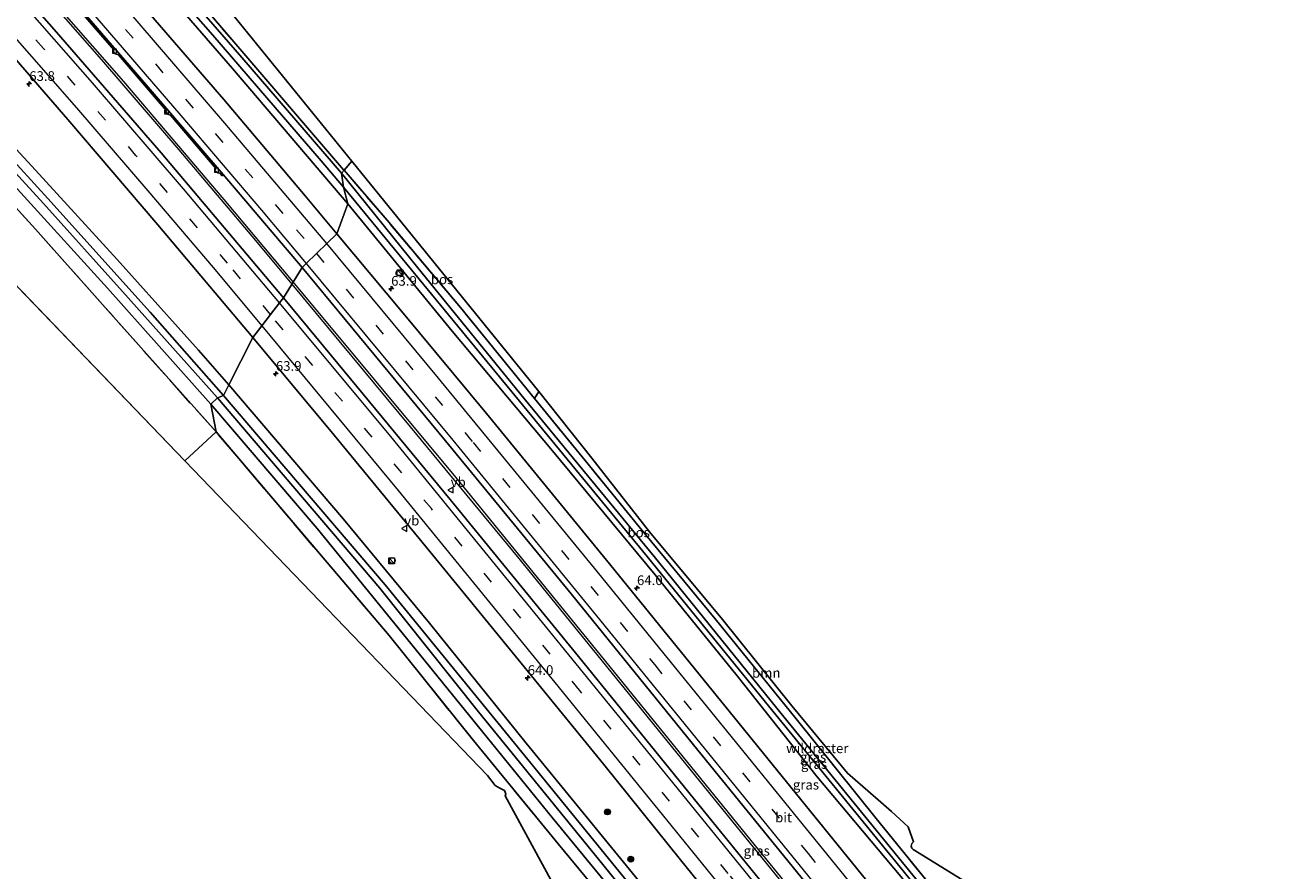
# Model space of a CAD drawing. Units: metres. Extents: x 249990 to 260000, y 468748 to 474719.
# Drawn here: x 250986 to 251311, y 471386 to 471604 of the extents above; entities that cross this region are included whole.
import ezdxf
from ezdxf.enums import TextEntityAlignment as Align

# ---------------------------------------------------------------- set-up
doc = ezdxf.new("R2010")
doc.units = ezdxf.units.M
doc.linetypes.add('IE-TERREINAFSCHEIDING', pattern=[10, 8, -2])
doc.linetypes.add('VW-3-9_STREEP', pattern=[12, 3, -9])
doc.layers.get('0').update_dxf_attribs({"lineweight": 25})
for name, color, linetype, lineweight in [('B-ME-AM-KILOMETR-S-B1', 7, 'Continuous', 18), ('B-ME-BV-GELEIDECONSTRUCTIE-GELEIDERAIL-L-B1', 213, 'BV-GELEIDERAIL', 18), ('B-ME-GR-BOOM-GV-B6', 93, 'Continuous', 18), ('B-ME-GR-BOOM-S-B1', 93, 'Continuous', 18), ('B-ME-GR-BOS-GV-B6', 10, 'Continuous', 25), ('B-ME-GW-INSTEEKWATERGANG-L-B1', 10, 'Continuous', 25), ('B-ME-GW-WATERGANG-GREPPEL-L-B1', 10, 'Continuous', 25), ('B-ME-IE-GRASLAND-GV-B6', 93, 'Continuous', 18), ('B-ME-IE-HULPGEOMETRIE-L-B1', 53, 'Continuous', 18), ('B-ME-IE-INRICHTINGSELEMENT-S-B1', 253, 'Continuous', 18), ('B-ME-IE-TERREINAFSCHEIDING-RASTERHEKWERK-L-B1', 8, 'IE-TERREINAFSCHEIDING', 18), ('B-ME-KG-KADASTRAAL-OPNAMEDTMGRENS-L-B1', 10, 'Continuous', 25), ('B-ME-OG-WATER-GV-B6', 153, 'Continuous', 18), ('B-ME-VH-VERH_SOORT-BITUMEN-GV-B6', 8, 'IE-TERREINAFSCHEIDING-NATUURLIJK-HOUTWAL', 18), ('B-ME-VH-VERH_SOORT-KLINKERS-GV-B6', 8, 'IE-TERREINAFSCHEIDING-NATUURLIJK-HOUTWAL', 18), ('B-ME-VV-KOLK-S-B1', 8, 'Continuous', 18), ('B-ME-VW-MARKERING-39STREEP-015-L-B1', 255, 'VW-3-9_STREEP', 18), ('B-ME-VW-MARKERING-STREEP-015-L-B1', 7, 'Continuous', 18), ('B-ME-VW-MEUBILAIR_WEGMEUBILAIR-VERKEERSBORD-S-B1', 8, 'Continuous', 18)]:
    doc.layers.add(name, color=color, linetype=linetype, lineweight=lineweight)
doc.styles.add('NLCS-ISO', font='NLCS-ISO.TTF')
doc.linetypes.add('BV-GELEIDERAIL', pattern='A,10,-3,[108,NLCS.SHX,S=1,R=0,X=0,Y=0],-3', length=16)
doc.linetypes.add('IE-TERREINAFSCHEIDING-NATUURLIJK-HOUTWAL', pattern='A,7,-1.5,[67,NLCS.SHX,S=0.75,R=45,X=0,Y=0],-1.5,7,-1.5,[70,NLCS.SHX,S=0.75,R=0,X=0,Y=0],-1.5', length=20)

# ---------------------------------------------------------------- blocks, each defined once
blk = doc.blocks.new('kast')
blk.add_line((-0.75, -0.75), (0.75, 0.75))
blk.add_lwpolyline([(-0.75, 0.75), (0.75, 0.75), (0.75, -0.75), (-0.75, -0.75)], close=True)
blk = doc.blocks.new('verkeersbord')
for p, q in [((0, 0.75), (-0.75, -0.625)), ((0.75, -0.625), (0, 0.75)), ((-0.75, -0.625), (0.75, -0.625))]:
    blk.add_line(p, q)
blk = doc.blocks.new('dtb')
blk.add_circle((0, 0), 0.75)
blk = doc.blocks.new('boom')
blk.add_hatch(color=256).paths.add_polyline_path([(-0.75, 0, 1), (0.75, 0, 1)])
blk.add_circle((0, 0), 0.75)
blk = doc.blocks.new('hecto')
for p, q in [((0, 0.625), (-0.625, 0)), ((0, -0.625), (0, 0.625)), ((-0.625, 0), (0.625, 0)), ((0.625, 0), (0, -0.625))]:
    blk.add_line(p, q)
blk = doc.blocks.new('kolk')
blk.add_lwpolyline([(-0.5, -0.5), (0.5, -0.5), (0.5, 0.5), (-0.5, 0.5)], close=True)

msp = doc.modelspace()

# ---------------------------------------------------------------- linework, layer by layer
at = {"layer": 'B-ME-BV-GELEIDECONSTRUCTIE-GELEIDERAIL-L-B1'}
for points in [[(250794.632, 471812.626, 23.957), (250817.148, 471791.729, 23.942), (250840.37, 471769.622, 23.926), (250865.135, 471745.442, 23.942), (250890.47, 471719.966, 24.018), (250913.682, 471696.037, 24.097), (250938.448, 471669.762, 24.133), (250962.785, 471643.31, 24.189), (250984.087, 471619.521, 24.297), (251005.2, 471595.388, 24.297), (251025.138, 471572.149, 24.329), (251044.951, 471548.74, 24.329), (251054.351, 471537.476, 24.359)], [(251054.72, 471538.074, 24.374), (251036.85, 471559.365, 24.333), (251010.952, 471589.787, 24.309), (250986.337, 471617.981, 24.297), (250956.082, 471651.68, 24.181), (250922.431, 471687.777, 24.137), (250895.676, 471715.656, 23.986), (250874.077, 471737.436, 24.01), (250849.411, 471761.798, 24.026), (250825.311, 471784.932, 23.918), (250795.1, 471813.147, 23.945)], [(251054.351, 471537.476, 24.359), (251084.903, 471500.656, 24.38), (251112.92, 471466.626, 24.444), (251141.553, 471431.472, 24.583), (251172.651, 471393.065, 24.599), (251202.971, 471355.823, 24.738), (251233.269, 471318.492, 24.79), (251262.707, 471282.273, 24.81), (251293.763, 471243.974, 24.858)], [(251294.236, 471244.664, 24.861), (251254.045, 471294.152, 24.774), (251210.359, 471347.839, 24.75), (251174.067, 471392.443, 24.631), (251132.85, 471443.226, 24.487), (251096.656, 471487.658, 24.436), (251054.72, 471538.074, 24.374)]]:
    msp.add_polyline3d(points, dxfattribs=at)
at = {"layer": 'B-ME-GR-BOOM-GV-B6'}
msp.add_polyline3d([(251219.047, 471382.469, 23.623), (251205.24, 471399.533, 23.636), (251184.587, 471425.269, 23.457), (251163.638, 471451.105, 23.202), (251143.994, 471474.866, 23.055), (251130.074, 471491.943, 23.1), (251116.982, 471508.004, 23.143), (251118.127, 471509.806, 23.046), (251131.82, 471492.551, 22.988), (251146.729, 471473.561, 22.996), (251165.566, 471450.9, 23.051), (251183.42, 471428.57, 23.318), (251197.822, 471411.184, 23.473), (251205.719, 471404.347, 23.517), (251209.212, 471401.347, 23.632), (251213.454, 471397.393, 23.696), (251214.828, 471393.491, 23.58), (251214.412, 471393.013, 23.592), (251214.273, 471392.381, 23.596), (251214.395, 471391.812, 23.6), (251214.766, 471391.493, 23.6), (251215.194, 471391.271, 23.6), (251241.576, 471374.968, 23.322)], dxfattribs=at)
at = {"layer": 'B-ME-GR-BOS-GV-B6'}
for points in [[(251067.8412, 471566.8889, 22.9251), (251067.728, 471567.024, 23.159), (251033.187, 471607.263, 23.163), (250996.2, 471649.033, 23.077), (250981.827, 471664.826, 22.946), (250959.548, 471688.9, 22.977), (250942.143, 471707.744, 22.92), (250911.355, 471740.902, 22.937), (250897.998, 471755.325, 22.799), (250895.7214, 471756.6245, 22.9101), (250892.623, 471759.644, 22.882), (250886.924, 471764.689, 22.87), (250878.328, 471773.487, 22.688), (250854.486, 471797.223, 22.643), (250833.515, 471817.187, 22.763), (250821.6422, 471826.8597, 22.8292), (250820.3453, 471827.9115, 22.7711), (250817.507, 471830.2274, 22.7898), (250818.433, 471830.454, 22.785), (250819.5084, 471832.6926, 22.7408), (250956.934, 471707.7525, 22.2375), (250962.3283, 471701.5766, 22.2412), (251069.8484, 471569.2316, 22.7103), (251067.8412, 471566.8889, 22.9251)], [(251026.7119, 471491.8802, 23.371), (250759.0668, 471770.1924, 22.5631), (250761.38, 471773.11, 22.586), (250785.671, 471751.528, 22.623), (250808.388, 471731.329, 22.655), (250841.752, 471700.339, 22.842), (250878.665, 471664.962, 22.978), (250904.616, 471638.761, 23.214), (250933.501, 471609.722, 23.374), (250956.542, 471586.462, 23.246), (250988.195, 471551.655, 23.238), (251006.148, 471531.465, 23.254), (251034.797, 471499.323, 23.334), (251026.7119, 471491.8802, 23.371)], [(250981.827, 471664.826, 22.946), (250996.2, 471649.033, 23.077), (251033.187, 471607.263, 23.163), (251067.728, 471567.024, 23.159), (251067.8412, 471566.8889, 22.9251), (251067.197, 471566.137, 22.994), (251041.47, 471596.041, 23.034), (251017.832, 471623.232, 23.098), (250998.806, 471644.601, 23.114), (250989.504, 471654.863, 23.046), (250982.738, 471662.609, 22.838)], [(251118.127, 471509.806, 23.046), (251116.982, 471508.004, 23.143), (251097.87, 471531.452, 23.08), (251078.939, 471554.003, 22.944), (251067.8412, 471566.8889, 22.9251), (251069.8484, 471569.2316, 22.7103), (251118.127, 471509.806, 23.046)], [(251219.047, 471382.469, 23.623), (251220.851, 471380.381, 23.622), (251220.1028, 471380.6471, 23.568), (251217.333, 471381.632, 23.368), (251212.824, 471387.188, 23.358), (251181.354, 471425.758, 23.354), (251147.938, 471467.147, 23.123), (251114.246, 471508.056, 23.051), (251086.872, 471541.746, 23.079), (251067.197, 471566.137, 22.994), (251067.8412, 471566.8889, 22.9251), (251078.939, 471554.003, 22.944), (251097.87, 471531.452, 23.08), (251116.982, 471508.004, 23.143), (251130.074, 471491.943, 23.1), (251143.994, 471474.866, 23.055), (251163.638, 471451.105, 23.202), (251184.587, 471425.269, 23.457), (251205.24, 471399.533, 23.636), (251219.047, 471382.469, 23.623)], [(251268.9, 471213.566, 23.537), (251238.4997, 471167.8952, 23.4838), (251109.436, 471405.375, 23.425), (251109.612, 471405.888, 23.477), (251109.246, 471406.732, 23.509), (251108.068, 471407.381, 23.545), (251106.862, 471408.002, 23.684), (251104.899, 471410.577, 23.688), (251026.7119, 471491.8802, 23.371), (251034.797, 471499.323, 23.334), (251079.509, 471446.746, 23.409), (251101.242, 471419.631, 23.397), (251123.111, 471392.989, 23.381), (251147.33, 471363.713, 23.346), (251180.643, 471323.145, 23.397), (251197.677, 471302.113, 23.389), (251246.033, 471241.891, 23.505), (251268.9, 471213.566, 23.537)]]:
    msp.add_polyline3d(points, dxfattribs=at)
at = {"layer": 'B-ME-GW-INSTEEKWATERGANG-L-B1'}
for points in [[(250768.727, 471781.634, 22.633), (250795.979, 471757.392, 22.671), (250827.278, 471729.239, 22.723), (250845.607, 471712.029, 22.727), (250866.151, 471692.228, 22.798), (250887.853, 471670.854, 22.882), (250913.578, 471645.359, 22.898), (250938.846, 471619.909, 23.03), (250964.991, 471592.006, 23.054), (250988.152, 471566.909, 23.034), (251009.279, 471543.847, 23.118), (251030.281, 471520.432, 23.282), (251038.064, 471511.519, 23.242)], [(251033.446, 471506.496, 23.262), (251006.749, 471536.439, 23.214), (250980.075, 471565.833, 23.182), (250959.856, 471587.96, 23.158), (250939.205, 471609.542, 23.162), (250914.462, 471635.161, 23.174), (250892.254, 471657.736, 23.11), (250872.085, 471677.538, 23.018), (250851.724, 471697.47, 22.85), (250829.719, 471717.977, 22.794), (250810.218, 471735.984, 22.687), (250789.091, 471755.28, 22.507), (250764.714, 471776.545, 22.486)], [(251067.197, 471566.137, 22.994), (251041.47, 471596.041, 23.034), (251017.832, 471623.232, 23.098), (250998.806, 471644.601, 23.114), (250989.504, 471654.863, 23.046), (250988.357, 471655.119, 23.102), (250987.632, 471654.665, 23.122), (250986.952, 471653.872, 23.186), (250986.995, 471653.216, 23.266), (250987.329, 471652.74, 23.29), (250993.635, 471645.744, 23.45), (251014.19, 471621.942, 23.586), (251039.066, 471593.192, 23.538), (251068.787, 471558.253, 23.322)], [(251310.46, 471267.637, 23.696), (251282.429, 471301.803, 23.521), (251253.377, 471337.223, 23.445), (251217.333, 471381.632, 23.368), (251212.824, 471387.188, 23.358), (251181.354, 471425.758, 23.354), (251147.938, 471467.147, 23.123), (251114.246, 471508.056, 23.051), (251086.872, 471541.746, 23.079), (251067.197, 471566.137, 22.994)], [(251068.787, 471558.253, 23.322), (251095.718, 471525.335, 23.25), (251121.666, 471494.412, 23.29), (251148.183, 471462.42, 23.278), (251169.296, 471436.342, 23.409), (251190.002, 471410.292, 23.521), (251211.56, 471384.572, 23.568), (251235.334, 471355.229, 23.684), (251258.28, 471326.933, 23.545), (251284.589, 471294.55, 23.576), (251308.203, 471265.195, 23.799)], [(251038.064, 471511.519, 23.242), (251067.663, 471476.826, 23.139), (251089.879, 471449.919, 23.206), (251114.829, 471418.97, 23.29), (251150.024, 471375.89, 23.306), (251177.682, 471341.193, 23.401), (251215.805, 471294.998, 23.397), (251244.791, 471258.592, 23.409), (251275.829, 471220.458, 23.553)], [(251033.446, 471506.496, 23.262), (251060.874, 471474.396, 23.198), (251082.868, 471447.41, 23.202), (251103.636, 471421.776, 23.294), (251121.583, 471399.772, 23.433), (251142.698, 471374.008, 23.35), (251169, 471341.318, 23.354), (251189.445, 471316.52, 23.318), (251213.915, 471286.535, 23.314), (251244.754, 471248.152, 23.322), (251269.6, 471217.27, 23.433)]]:
    msp.add_polyline3d(points, dxfattribs=at)
at = {"layer": 'B-ME-GW-WATERGANG-GREPPEL-L-B1'}
for points in [[(250988.54, 471653.638, 22.675), (251002.021, 471638.725, 22.818), (251016.511, 471621.722, 22.858), (251033.979, 471601.741, 22.97), (251047.923, 471585.631, 22.882), (251061.924, 471569.295, 22.763), (251067.684, 471562.515, 22.763)], [(251067.684, 471562.515, 22.763), (251104.758, 471517.467, 22.781), (251146.087, 471467.125, 22.813), (251176.604, 471429.584, 22.9), (251212.181, 471385.979, 22.96), (251242.82, 471348.071, 23.079), (251274.402, 471309.484, 23.107), (251280.465, 471301.714, 23.111), (251298.778, 471279.294, 23.183), (251310.67, 471264.647, 23.198)]]:
    msp.add_polyline3d(points, dxfattribs=at)
at = {"layer": 'B-ME-IE-GRASLAND-GV-B6'}
for points in [[(250982.738, 471662.609, 22.838), (250989.504, 471654.863, 23.046), (250988.357, 471655.119, 23.102), (250987.632, 471654.665, 23.122), (250986.952, 471653.872, 23.186), (250986.995, 471653.216, 23.266), (250987.329, 471652.74, 23.29), (250993.635, 471645.744, 23.45), (251014.19, 471621.942, 23.586), (251039.066, 471593.192, 23.538), (251068.787, 471558.253, 23.322), (251065.978, 471550.5, 23.694), (251057.837, 471560.277, 23.698), (251036.762, 471585.143, 23.758), (251012.986, 471612.789, 23.846), (250991.861, 471636.821, 23.906), (250972.062, 471658.804, 23.85)], [(251068.787, 471558.253, 23.322), (251039.066, 471593.192, 23.538), (251014.19, 471621.942, 23.586), (250993.635, 471645.744, 23.45), (250987.329, 471652.74, 23.29), (250986.995, 471653.216, 23.266), (250986.952, 471653.872, 23.186), (250987.632, 471654.665, 23.122), (250988.54, 471653.638, 22.675), (251002.021, 471638.725, 22.818), (251016.511, 471621.722, 22.858), (251033.979, 471601.741, 22.97), (251047.923, 471585.631, 22.882), (251061.924, 471569.295, 22.763), (251067.684, 471562.515, 22.763), (251068.787, 471558.253, 23.322)], [(251067.197, 471566.137, 22.994), (251067.684, 471562.515, 22.763), (251061.924, 471569.295, 22.763), (251047.923, 471585.631, 22.882), (251033.979, 471601.741, 22.97), (251016.511, 471621.722, 22.858), (251002.021, 471638.725, 22.818), (250988.54, 471653.638, 22.675), (250987.632, 471654.665, 23.122), (250988.357, 471655.119, 23.102), (250989.504, 471654.863, 23.046), (250998.806, 471644.601, 23.114), (251017.832, 471623.232, 23.098), (251041.47, 471596.041, 23.034), (251067.197, 471566.137, 22.994)], [(250983.561, 471626.5, 23.582), (250995.874, 471612.371, 23.602), (250995.518, 471612.055, 23.602), (250996.161, 471611.324, 23.602), (250997.054, 471611.179, 23.602), (251008.454, 471597.933, 23.666), (251008.171, 471597.652, 23.666), (251008.737, 471596.961, 23.674), (251009.563, 471596.695, 23.674), (251022.009, 471582.261, 23.682), (251021.707, 471582.035, 23.682), (251022.282, 471581.373, 23.682), (251023.016, 471581.087, 23.678), (251034.805, 471567.267, 23.73), (251034.505, 471566.959, 23.73), (251035.166, 471566.219, 23.73), (251035.759, 471566.175, 23.726), (251036.338, 471565.494, 23.73), (251036.611, 471565.768, 23.702), (251057.008, 471541.775, 23.73), (251052.166, 471533.942, 23.77), (251020.603, 471571.384, 23.742), (250993.6, 471602.565, 23.678), (250969.34, 471630.101, 23.582)], [(250975.373, 471604.344, 23.414), (250996.548, 471580.037, 23.414), (251019.754, 471552.843, 23.434), (251044.26, 471523.732, 23.558), (251038.064, 471511.519, 23.242)], [(250964.991, 471592.006, 23.054), (250988.152, 471566.909, 23.034), (251009.279, 471543.847, 23.118), (251030.281, 471520.432, 23.282), (251038.064, 471511.519, 23.242), (251036.669, 471508.732, 21.539)], [(251038.064, 471511.519, 23.242), (251030.281, 471520.432, 23.282), (251009.279, 471543.847, 23.118), (250988.152, 471566.909, 23.034), (250964.991, 471592.006, 23.054)], [(251034.797, 471499.323, 23.334), (251006.148, 471531.465, 23.254), (250988.195, 471551.655, 23.238), (250956.542, 471586.462, 23.246)], [(251036.669, 471508.732, 21.539), (251017.804, 471530.29, 21.539), (250991.396, 471559.635, 21.527), (250968.386, 471584.777, 21.527)], [(250967.256, 471583.383, 21.475), (250990.209, 471558.35, 21.515), (251010.639, 471535.595, 21.599), (251035.197, 471508.097, 21.699), (251033.446, 471506.496, 23.262)], [(251033.446, 471506.496, 23.262), (251006.749, 471536.439, 23.214), (250980.075, 471565.833, 23.182)], [(250980.075, 471565.833, 23.182), (251006.749, 471536.439, 23.214), (251033.446, 471506.496, 23.262), (251034.797, 471499.323, 23.334)], [(251310.46, 471267.637, 23.696), (251310.67, 471264.647, 23.198), (251298.778, 471279.294, 23.183), (251280.465, 471301.714, 23.111), (251274.402, 471309.484, 23.107), (251242.82, 471348.071, 23.079), (251212.181, 471385.979, 22.96), (251176.604, 471429.584, 22.9), (251146.087, 471467.125, 22.813), (251104.758, 471517.467, 22.781), (251067.684, 471562.515, 22.763), (251067.197, 471566.137, 22.994), (251086.872, 471541.746, 23.079), (251114.246, 471508.056, 23.051), (251147.938, 471467.147, 23.123), (251181.354, 471425.758, 23.354), (251212.824, 471387.188, 23.358), (251217.333, 471381.632, 23.368), (251253.377, 471337.223, 23.445), (251282.429, 471301.803, 23.521), (251310.46, 471267.637, 23.696)], [(251095.718, 471525.335, 23.25), (251068.787, 471558.253, 23.322), (251067.684, 471562.515, 22.763), (251104.758, 471517.467, 22.781), (251146.087, 471467.125, 22.813), (251176.604, 471429.584, 22.9), (251212.181, 471385.979, 22.96), (251242.82, 471348.071, 23.079), (251274.402, 471309.484, 23.107), (251280.465, 471301.714, 23.111), (251298.778, 471279.294, 23.183), (251310.67, 471264.647, 23.198), (251308.203, 471265.195, 23.799), (251284.589, 471294.55, 23.576), (251258.28, 471326.933, 23.545), (251235.334, 471355.229, 23.684), (251211.56, 471384.572, 23.568), (251190.002, 471410.292, 23.521), (251169.296, 471436.342, 23.409), (251148.183, 471462.42, 23.278), (251121.666, 471494.412, 23.29), (251095.718, 471525.335, 23.25)], [(251205.047, 471380.683, 23.859), (251169.866, 471424.039, 23.815), (251136.391, 471465.228, 23.656), (251104.573, 471504.063, 23.608), (251083.098, 471530.006, 23.636), (251065.978, 471550.5, 23.694), (251068.787, 471558.253, 23.322), (251095.718, 471525.335, 23.25), (251121.666, 471494.412, 23.29), (251148.183, 471462.42, 23.278), (251169.296, 471436.342, 23.409), (251190.002, 471410.292, 23.521), (251211.56, 471384.572, 23.568)], [(251296.6, 471248.114, 24.292), (251291.416, 471240.549, 24.197), (251258.594, 471281.022, 24.181), (251226.975, 471319.945, 24.209), (251195.267, 471358.928, 24.133), (251160.541, 471401.658, 24.018), (251128.34, 471441.361, 23.907), (251095.238, 471481.902, 23.851), (251064.611, 471518.964, 23.751), (251052.166, 471533.942, 23.77), (251057.008, 471541.775, 23.73), (251093.984, 471497.065, 23.779), (251126.432, 471457.517, 23.835), (251159.18, 471417.136, 23.986), (251192.159, 471376.631, 24.022), (251222.235, 471339.554, 24.141), (251257.323, 471296.546, 24.153), (251280.797, 471267.547, 24.221), (251296.6, 471248.114, 24.292)], [(251150.024, 471375.89, 23.306), (251114.829, 471418.97, 23.29), (251089.879, 471449.919, 23.206), (251067.663, 471476.826, 23.139), (251038.064, 471511.519, 23.242), (251044.26, 471523.732, 23.558), (251065.307, 471498.516, 23.477), (251089.207, 471469.387, 23.525), (251113.549, 471439.652, 23.652), (251134.874, 471413.413, 23.708), (251154.704, 471388.821, 23.759), (251177.804, 471360.38, 23.863)], [(251275.829, 471220.458, 23.553), (251274.498, 471218.449, 21.91), (251227.274, 471276.607, 21.858), (251190.023, 471322.123, 21.806), (251149.35, 471372.912, 21.77), (251115.248, 471414.714, 21.651), (251078.416, 471459.828, 21.555), (251036.669, 471508.732, 21.539), (251038.064, 471511.519, 23.242), (251067.663, 471476.826, 23.139), (251089.879, 471449.919, 23.206), (251114.829, 471418.97, 23.29), (251150.024, 471375.89, 23.306), (251177.682, 471341.193, 23.401), (251215.805, 471294.998, 23.397), (251244.791, 471258.592, 23.409), (251275.829, 471220.458, 23.553)], [(251272.345, 471217.301, 21.91), (251269.6, 471217.27, 23.433), (251244.754, 471248.152, 23.322), (251213.915, 471286.535, 23.314), (251189.445, 471316.52, 23.318), (251169, 471341.318, 23.354), (251142.698, 471374.008, 23.35), (251121.583, 471399.772, 23.433), (251103.636, 471421.776, 23.294), (251082.868, 471447.41, 23.202), (251060.874, 471474.396, 23.198), (251033.446, 471506.496, 23.262), (251035.197, 471508.097, 21.699), (251077.112, 471458.988, 21.699), (251102.533, 471427.038, 21.699), (251133.506, 471388.97, 21.723), (251176.806, 471335.564, 21.77), (251206.287, 471299.206, 21.846), (251249.578, 471245.691, 21.925), (251272.345, 471217.301, 21.91)], [(251269.6, 471217.27, 23.433), (251268.9, 471213.566, 23.537), (251246.033, 471241.891, 23.505), (251197.677, 471302.113, 23.389), (251180.643, 471323.145, 23.397), (251147.33, 471363.713, 23.346), (251123.111, 471392.989, 23.381), (251101.242, 471419.631, 23.397), (251079.509, 471446.746, 23.409), (251034.797, 471499.323, 23.334), (251033.446, 471506.496, 23.262), (251060.874, 471474.396, 23.198), (251082.868, 471447.41, 23.202), (251103.636, 471421.776, 23.294), (251121.583, 471399.772, 23.433), (251142.698, 471374.008, 23.35), (251169, 471341.318, 23.354), (251189.445, 471316.52, 23.318), (251213.915, 471286.535, 23.314), (251244.754, 471248.152, 23.322), (251269.6, 471217.27, 23.433)]]:
    msp.add_polyline3d(points, dxfattribs=at)
at = {"layer": 'B-ME-IE-HULPGEOMETRIE-L-B1'}
msp.add_polyline3d([(251026.7119, 471491.8802, 23.371), (251034.797, 471499.323, 23.334), (251033.446, 471506.496, 23.262), (251035.197, 471508.097, 21.699), (251036.669, 471508.732, 21.539), (251038.064, 471511.519, 23.242), (251044.26, 471523.732, 23.558), (251046.586, 471526.736, 23.638), (251048.833, 471529.637, 23.763), (251051.207, 471532.704, 23.702), (251052.166, 471533.942, 23.77), (251057.008, 471541.775, 23.73), (251058.085, 471542.823, 23.823), (251060.73, 471545.395, 23.802), (251063.376, 471547.969, 23.799), (251065.978, 471550.5, 23.694), (251068.787, 471558.253, 23.322), (251067.684, 471562.515, 22.763), (251067.197, 471566.137, 22.994), (251067.8412, 471566.8889, 22.9251), (251069.8484, 471569.2316, 22.7103)], dxfattribs=at)
at = {"layer": 'B-ME-IE-TERREINAFSCHEIDING-RASTERHEKWERK-L-B1'}
for points in [[(251034.797, 471499.323, 23.334), (251006.148, 471531.465, 23.254), (250988.195, 471551.655, 23.238), (250956.542, 471586.462, 23.246), (250933.501, 471609.722, 23.374), (250904.616, 471638.761, 23.214), (250878.665, 471664.962, 22.978), (250841.752, 471700.339, 22.842), (250808.388, 471731.329, 22.655), (250785.671, 471751.528, 22.623), (250761.38, 471773.11, 22.586)], [(251067.8412, 471566.8889, 22.9251), (251067.728, 471567.024, 23.159), (251033.187, 471607.263, 23.163), (250996.2, 471649.033, 23.077), (250981.827, 471664.826, 22.946), (250959.548, 471688.9, 22.977), (250942.143, 471707.744, 22.92), (250911.355, 471740.902, 22.937), (250897.998, 471755.325, 22.799), (250895.7214, 471756.6245, 22.9101)], [(251311.2302, 471267.6028, 23.6699), (251309.789, 471269.38, 23.631), (251281.348, 471304.392, 23.511), (251251.193, 471341.499, 23.433), (251221.697, 471377.846, 23.502), (251220.1028, 471380.6471, 23.568), (251219.047, 471382.469, 23.623), (251205.24, 471399.533, 23.636), (251184.587, 471425.269, 23.457), (251163.638, 471451.105, 23.202), (251143.994, 471474.866, 23.055), (251130.074, 471491.943, 23.1), (251116.982, 471508.004, 23.143), (251097.87, 471531.452, 23.08), (251078.939, 471554.003, 22.944), (251067.8412, 471566.8889, 22.9251)], [(251268.9, 471213.566, 23.537), (251246.033, 471241.891, 23.505), (251197.677, 471302.113, 23.389), (251180.643, 471323.145, 23.397), (251147.33, 471363.713, 23.346), (251123.111, 471392.989, 23.381), (251101.242, 471419.631, 23.397), (251079.509, 471446.746, 23.409), (251034.797, 471499.323, 23.334)]]:
    msp.add_polyline3d(points, dxfattribs=at)
at = {"layer": 'B-ME-KG-KADASTRAAL-OPNAMEDTMGRENS-L-B1'}
msp.add_line((251026.7119, 471491.8802, 23.371), (250759.0668, 471770.1924, 22.5631), dxfattribs=at)
for points in [[(250819.5084, 471832.6926, 22.7408), (250956.934, 471707.7525, 22.2376), (250958.3757, 471706.4418, 0), (250962.3283, 471701.5766, 22.2412), (251069.8484, 471569.2316, 22.7103)], [(251069.8484, 471569.2316, 22.7103), (251118.127, 471509.806, 23.046), (251131.82, 471492.551, 22.988), (251146.729, 471473.561, 22.996), (251165.566, 471450.9, 23.051), (251183.42, 471428.57, 23.318), (251197.822, 471411.184, 23.473), (251205.719, 471404.347, 23.517), (251209.212, 471401.347, 23.632), (251213.454, 471397.393, 23.696), (251214.828, 471393.491, 23.58), (251214.412, 471393.013, 23.592), (251214.273, 471392.381, 23.596), (251214.395, 471391.812, 23.6), (251214.766, 471391.493, 23.6), (251215.194, 471391.271, 23.6), (251241.576, 471374.968, 23.322)], [(251238.4997, 471167.8952, 23.4838), (251109.436, 471405.375, 23.425), (251109.612, 471405.888, 23.477), (251109.246, 471406.732, 23.509), (251108.068, 471407.381, 23.545), (251106.862, 471408.002, 23.684), (251104.899, 471410.577, 23.688), (251026.7119, 471491.8802, 23.371)]]:
    msp.add_polyline3d(points, dxfattribs=at)
at = {"layer": 'B-ME-OG-WATER-GV-B6'}
for points in [[(250968.386, 471584.777, 21.527), (250991.396, 471559.635, 21.527), (251017.804, 471530.29, 21.539), (251036.669, 471508.732, 21.539), (251035.197, 471508.097, 21.699)], [(251035.197, 471508.097, 21.699), (251010.639, 471535.595, 21.599), (250990.209, 471558.35, 21.515), (250967.256, 471583.383, 21.475)], [(251274.498, 471218.449, 21.91), (251272.345, 471217.301, 21.91), (251249.578, 471245.691, 21.925), (251206.287, 471299.206, 21.846), (251176.806, 471335.564, 21.77), (251133.506, 471388.97, 21.723), (251102.533, 471427.038, 21.699), (251077.112, 471458.988, 21.699), (251035.197, 471508.097, 21.699), (251036.669, 471508.732, 21.539), (251078.416, 471459.828, 21.555), (251115.248, 471414.714, 21.651), (251149.35, 471372.912, 21.77), (251190.023, 471322.123, 21.806), (251227.274, 471276.607, 21.858), (251274.498, 471218.449, 21.91)]]:
    msp.add_polyline3d(points, dxfattribs=at)
at = {"layer": 'B-ME-VH-VERH_SOORT-BITUMEN-GV-B6'}
for points in [[(250972.062, 471658.804, 23.85), (250991.861, 471636.821, 23.906), (251012.986, 471612.789, 23.846), (251036.762, 471585.143, 23.758), (251057.837, 471560.277, 23.698), (251065.978, 471550.5, 23.694), (251063.376, 471547.969, 23.799), (251060.73, 471545.395, 23.802), (251058.085, 471542.823, 23.823), (251057.008, 471541.775, 23.73)], [(250969.34, 471630.101, 23.582), (250993.6, 471602.565, 23.678), (251020.603, 471571.384, 23.742), (251052.166, 471533.942, 23.77), (251051.207, 471532.704, 23.702), (251048.833, 471529.637, 23.763), (251046.586, 471526.736, 23.638), (251044.26, 471523.732, 23.558)], [(251057.008, 471541.775, 23.73), (251036.611, 471565.768, 23.702), (251017.228, 471588.36, 23.682), (250999.149, 471609.269, 23.658), (250979.165, 471631.901, 23.602)], [(251044.26, 471523.732, 23.558), (251019.754, 471552.843, 23.434), (250996.548, 471580.037, 23.414), (250975.373, 471604.344, 23.414)], [(251192.159, 471376.631, 24.022), (251159.18, 471417.136, 23.986), (251126.432, 471457.517, 23.835), (251093.984, 471497.065, 23.779), (251057.008, 471541.775, 23.73), (251058.085, 471542.823, 23.823), (251060.73, 471545.395, 23.802), (251063.376, 471547.969, 23.799), (251065.978, 471550.5, 23.694), (251083.098, 471530.006, 23.636), (251104.573, 471504.063, 23.608), (251136.391, 471465.228, 23.656), (251169.866, 471424.039, 23.815), (251205.047, 471380.683, 23.859)], [(251177.804, 471360.38, 23.863), (251154.704, 471388.821, 23.759), (251134.874, 471413.413, 23.708), (251113.549, 471439.652, 23.652), (251089.207, 471469.387, 23.525), (251065.307, 471498.516, 23.477), (251044.26, 471523.732, 23.558), (251046.586, 471526.736, 23.638), (251048.833, 471529.637, 23.763), (251051.207, 471532.704, 23.702), (251052.166, 471533.942, 23.77), (251064.611, 471518.964, 23.751), (251095.238, 471481.902, 23.851), (251128.34, 471441.361, 23.907), (251160.541, 471401.658, 24.018), (251195.267, 471358.928, 24.133)]]:
    msp.add_polyline3d(points, dxfattribs=at)
at = {"layer": 'B-ME-VH-VERH_SOORT-KLINKERS-GV-B6'}
msp.add_polyline3d([(250979.165, 471631.901, 23.602), (250999.149, 471609.269, 23.658), (251017.228, 471588.36, 23.682), (251036.611, 471565.768, 23.702), (251036.338, 471565.494, 23.73), (251035.759, 471566.175, 23.726), (251035.166, 471566.219, 23.73), (251034.505, 471566.959, 23.73), (251034.805, 471567.267, 23.73), (251023.016, 471581.087, 23.678), (251022.282, 471581.373, 23.682), (251021.707, 471582.035, 23.682), (251022.009, 471582.261, 23.682), (251009.563, 471596.695, 23.674), (251008.737, 471596.961, 23.674), (251008.171, 471597.652, 23.666), (251008.454, 471597.933, 23.666), (250997.054, 471611.179, 23.602), (250996.161, 471611.324, 23.602), (250995.518, 471612.055, 23.602), (250995.874, 471612.371, 23.602), (250983.561, 471626.5, 23.582)], dxfattribs=at)
at = {"layer": 'B-ME-VW-MARKERING-39STREEP-015-L-B1'}
for points in [[(250800.553, 471820.5, 23.388), (250823.062, 471799.661, 23.39), (250846.697, 471777.219, 23.414), (250865.718, 471758.715, 23.502), (250890.835, 471733.625, 23.53), (250913.433, 471710.496, 23.61), (250931.645, 471691.359, 23.618), (250953.65, 471667.818, 23.666), (250971.922, 471647.923, 23.718), (250987.872, 471630.193, 23.75), (251003.567, 471612.298, 23.778), (251019.128, 471594.365, 23.802), (251034.561, 471576.353, 23.782), (251055.576, 471551.533, 23.798), (251060.73, 471545.395, 23.802)], [(251048.833, 471529.637, 23.763), (251037.748, 471542.898, 23.754), (251014.101, 471570.742, 23.634), (250990.236, 471598.351, 23.59), (250965.973, 471625.813, 23.498), (250941.423, 471652.739, 23.522), (250916.496, 471679.375, 23.49), (250899.721, 471697.025, 23.418), (250880.688, 471716.596, 23.374), (250863.536, 471733.799, 23.362), (250846.16, 471750.894, 23.338), (250821.993, 471774.171, 23.266), (250804.272, 471790.926, 23.19), (250788.654, 471805.318, 23.177)], [(251060.73, 471545.395, 23.802), (251101.179, 471496.563, 23.791), (251148.032, 471439.218, 23.875), (251187.619, 471390.459, 23.954), (251225.093, 471344.331, 24.074), (251260.535, 471300.766, 24.117), (251297.839, 471254.851, 24.304), (251299.891, 471252.318, 24.296)], [(251288.076, 471236.252, 24.164), (251253.445, 471278.879, 24.125), (251207.319, 471335.683, 24.141), (251167.021, 471385.334, 24.002), (251128.621, 471432.606, 23.938), (251090.372, 471479.528, 23.811), (251048.833, 471529.637, 23.763)]]:
    msp.add_polyline3d(points, dxfattribs=at)
at = {"layer": 'B-ME-VW-MARKERING-STREEP-015-L-B1'}
for points in [[(251063.376, 471547.969, 23.799), (251037.096, 471579.046, 23.738), (251010.191, 471610.283, 23.814), (250984.089, 471639.977, 23.798), (250961.06, 471665.225, 23.802), (250934.954, 471693.27, 23.758), (250908.068, 471721.292, 23.662), (250883.676, 471746.099, 23.598), (250855.532, 471773.796, 23.526), (250827.107, 471800.902, 23.43), (250802.666, 471823.503, 23.37)], [(250798.397, 471817.436, 23.264), (250823.627, 471794.057, 23.278), (250838.266, 471780.138, 23.302), (250860.028, 471759.077, 23.374), (250883.827, 471735.477, 23.454), (250905.792, 471713.065, 23.498), (250925.724, 471692.213, 23.538), (250945.676, 471670.995, 23.578), (250964.551, 471650.547, 23.626), (250984.035, 471628.979, 23.718), (251003.464, 471606.817, 23.734), (251025.729, 471581.014, 23.77), (251046.507, 471556.599, 23.798), (251058.085, 471542.823, 23.823)], [(251051.207, 471532.704, 23.702), (251026.371, 471562.121, 23.698), (251002.858, 471589.492, 23.714), (250979.356, 471616.355, 23.642), (250958.576, 471639.527, 23.554), (250936.827, 471663.137, 23.554), (250916.428, 471684.797, 23.55), (250893.191, 471709.103, 23.486), (250872.349, 471730.256, 23.378), (250851.137, 471751.251, 23.39), (250835.03, 471766.832, 23.354), (250811.789, 471788.968, 23.298), (250790.937, 471808.214, 23.235)], [(250786.402, 471802.461, 23.108), (250811.72, 471778.85, 23.13), (250830.836, 471760.646, 23.154), (250849.162, 471742.857, 23.178), (250869.757, 471722.431, 23.278), (250890.405, 471701.433, 23.298), (250905.769, 471685.407, 23.358), (250923.473, 471666.633, 23.37), (250943.1, 471645.51, 23.422), (250961.546, 471625.338, 23.458), (250979.258, 471605.345, 23.498), (250998.787, 471582.994, 23.534), (251017.179, 471561.615, 23.59), (251034.015, 471541.759, 23.634), (251046.586, 471526.736, 23.638)], [(251302.222, 471255.295, 24.133), (251272.714, 471291.64, 24.105), (251222.004, 471354.076, 24.054), (251175.269, 471411.541, 23.875), (251132.455, 471464.191, 23.799), (251092.251, 471513.225, 23.672), (251063.376, 471547.969, 23.799)], [(251058.085, 471542.823, 23.823), (251095.898, 471497.239, 23.791), (251132.988, 471451.878, 23.895), (251172.082, 471403.834, 24.05), (251214.476, 471351.622, 24.098), (251258.038, 471297.976, 24.177), (251297.576, 471249.36, 24.302)], [(251290.394, 471239.234, 24.235), (251266.801, 471268.293, 24.221), (251225.777, 471318.846, 24.221), (251184.105, 471370.165, 24.117), (251151.936, 471409.773, 23.974), (251112.296, 471458.509, 23.859), (251079.871, 471498.119, 23.767), (251051.207, 471532.704, 23.702)], [(251046.586, 471526.736, 23.638), (251081.823, 471484.172, 23.708), (251122.254, 471434.665, 23.712), (251156.676, 471392.282, 23.887), (251200.439, 471338.384, 24.058), (251233.364, 471297.906, 24.062), (251273.935, 471247.847, 24.101), (251285.766, 471233.281, 24.127)]]:
    msp.add_polyline3d(points, dxfattribs=at)

# ---------------------------------------------------------------- block references
at = {"layer": 'B-ME-AM-KILOMETR-S-B1', "rotation": 90}
for p in [(250986.555, 471589.191, 23.346), (251079.992, 471536.308, 23.735), (251050.231, 471514.33, 23.668), (251143.466, 471458.999, 23.735), (251115.254, 471435.806, 23.708)]:
    msp.add_blockref('hecto', p, dxfattribs=at)
at = {"layer": 'B-ME-GR-BOOM-S-B1', "rotation": 90}
for p in [(251135.842, 471401.199, 23.628), (251141.837, 471389.002, 23.493)]:
    msp.add_blockref('boom', p, dxfattribs=at)
at = {"layer": 'B-ME-IE-INRICHTINGSELEMENT-S-B1', "rotation": 90}
for name, p in [('dtb', (251082.019, 471540.3517, 23.4193)), ('kast', (251082.267, 471540.4642, 23.396)), ('kast', (251080.1407, 471466.0262, 23.3569)), ('dtb', (251080.2943, 471466.1414, 23.371))]:
    msp.add_blockref(name, p, dxfattribs=at)
at = {"layer": 'B-ME-VV-KOLK-S-B1', "rotation": 90}
for p in [(251008.559, 471597.67, 23.63), (251022.008, 471581.959, 23.682), (251034.883, 471566.924, 23.714)]:
    msp.add_blockref('kolk', p, dxfattribs=at)
at = {"layer": 'B-ME-VW-MEUBILAIR_WEGMEUBILAIR-VERKEERSBORD-S-B1', "rotation": 90}
for p in [(251095.379, 471484.332, 23.716), (251083.379, 471474.399, 23.596)]:
    msp.add_blockref('verkeersbord', p, dxfattribs=at)

# ---------------------------------------------------------------- texts
at = {"layer": 'B-ME-AM-KILOMETR-S-B1', "ltscale": 0.2, "style": 'NLCS-ISO'}
for s, p in [('63.8', (250986.555, 471589.191, 23.346)), ('63.9', (251079.992, 471536.308, 23.735)), ('63.9', (251050.231, 471514.33, 23.668)), ('64.0', (251143.466, 471458.999, 23.735)), ('64.0', (251115.254, 471435.806, 23.708))]:
    msp.add_text(s, height=2.5, dxfattribs=at).set_placement(p, align=Align.BOTTOM_LEFT)
at = {"layer": 'B-ME-GR-BOOM-GV-B6', "ltscale": 0.2, "style": 'NLCS-ISO'}
msp.add_text('bmn', height=2.5, dxfattribs=at).set_placement((251176.8387, 471437.1135), align=Align.MIDDLE_CENTER)
at = {"layer": 'B-ME-GR-BOS-GV-B6', "ltscale": 0.2, "style": 'NLCS-ISO'}
for p in [(251093.1333, 471538.7262), (251143.9044, 471473.3669)]:
    msp.add_text('bos', height=2.5, dxfattribs=at).set_placement(p, align=Align.MIDDLE_CENTER)
at = {"layer": 'B-ME-IE-GRASLAND-GV-B6', "ltscale": 0.2, "style": 'NLCS-ISO'}
for p in [(251188.9335, 471415.392), (251189.177, 471413.581), (251187.0905, 471408.2405), (251174.383, 471391.162)]:
    msp.add_text('gras', height=2.5, dxfattribs=at).set_placement(p, align=Align.MIDDLE_CENTER)
at = {"layer": 'B-ME-IE-TERREINAFSCHEIDING-RASTERHEKWERK-L-B1', "ltscale": 0.2, "style": 'NLCS-ISO'}
msp.add_text('wildraster', height=2.5, dxfattribs=at).set_placement((251190.021, 471417.6355), align=Align.MIDDLE_CENTER)
at = {"layer": 'B-ME-VH-VERH_SOORT-BITUMEN-GV-B6', "ltscale": 0.2, "style": 'NLCS-ISO'}
msp.add_text('bit', height=2.5, dxfattribs=at).set_placement((251181.2988, 471399.7716), align=Align.MIDDLE_CENTER)
at = {"layer": 'B-ME-VW-MEUBILAIR_WEGMEUBILAIR-VERKEERSBORD-S-B1', "ltscale": 0.2, "style": 'NLCS-ISO'}
for p in [(251095.379, 471484.332, 23.716), (251083.379, 471474.399, 23.596)]:
    msp.add_text('vb', height=2.5, dxfattribs=at).set_placement(p, align=Align.BOTTOM_LEFT)

doc.saveas('drawing.dxf')
